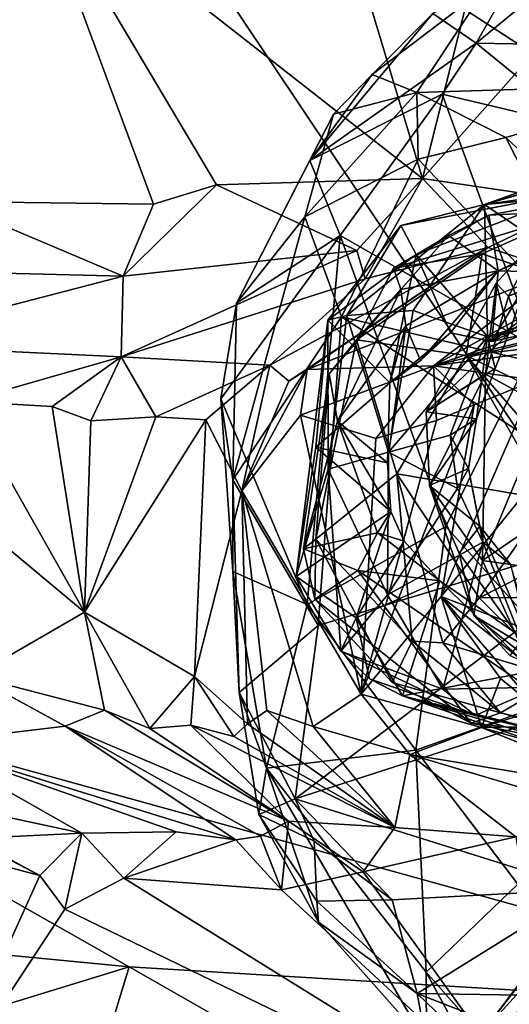
# Model space of a CAD drawing. Units: metres. Extents: x 25.62 to 28.21, y -1.49 to 4.
# Drawn here: x 26.81 to 27.01, y 1.16 to 1.58 of the extents above; entities that cross this region are included whole.
import ezdxf

# ---------------------------------------------------------------- set-up
doc = ezdxf.new("R2010")
doc.units = ezdxf.units.M

msp = doc.modelspace()

# ---------------------------------------------------------------- linework, layer by layer
at = {"layer": '1'}
for points in [[(26.97518, 1.51114, 3.88284), (26.80982, 1.64067, 3.66598), (26.90028, 1.76056, 3.8595)], [(26.97518, 1.51114, 3.88284), (26.90028, 1.76056, 3.8595), (27.02742, 1.7198, 4.03587)], [(26.97518, 1.51114, 3.88284), (27.02742, 1.7198, 4.03587), (27.12462, 1.67989, 4.17378)], [(26.49462, 1.71679, -1.54216), (26.40007, 1.52492, -1.52634), (26.82226, 1.69344, -1.54123)], [(26.40007, 1.52492, -1.52634), (26.60685, 1.31749, -1.52216), (26.82226, 1.69344, -1.54123)], [(26.60685, 1.31749, -1.52216), (27.17978, 1.15897, -1.53073), (26.82226, 1.69344, -1.54123)], [(27.65501, 1.15264, -1.52558), (27.16487, 1.63766, -1.54021), (26.82226, 1.69344, -1.54123)], [(27.17978, 1.15897, -1.53073), (27.65501, 1.15264, -1.52558), (26.82226, 1.69344, -1.54123)], [(27.04476, 1.60039, 6.2586), (26.97497, 1.69295, 6.3801), (27.06432, 1.5515, 6.37427)], [(26.97497, 1.69295, 6.3801), (27.01663, 1.63418, 6.45428), (27.06432, 1.5515, 6.37427)], [(27.04268, 1.50115, 3.9947), (26.97518, 1.51114, 3.88284), (27.12462, 1.67989, 4.17378)], [(26.76553, 1.4992, 3.55041), (26.63663, 1.61665, 3.37021), (26.80982, 1.64067, 3.66598)], [(26.76553, 1.4992, 3.55041), (26.80982, 1.64067, 3.66598), (26.77445, 1.50145, 3.56599)], [(26.77445, 1.50145, 3.56599), (26.80982, 1.64067, 3.66598), (26.86178, 1.50026, 3.70151)], [(26.86178, 1.50026, 3.70151), (26.80982, 1.64067, 3.66598), (26.8884, 1.50842, 3.74185)], [(26.8884, 1.50842, 3.74185), (26.80982, 1.64067, 3.66598), (26.97518, 1.51114, 3.88284)], [(26.9978, 1.56816, 4.56519), (27.0307, 1.62591, 4.54479), (27.08199, 1.63735, 4.59415)], [(26.9978, 1.56816, 4.56519), (27.08199, 1.63735, 4.59415), (27.10618, 1.56621, 4.63786)], [(27.10263, 1.63337, 4.50267), (27.00197, 1.59167, 4.48547), (27.199, 1.56195, 4.39916)], [(26.9978, 1.56816, 4.56519), (26.97948, 1.58069, 4.50774), (27.0307, 1.62591, 4.54479)], [(26.95391, 1.55491, 4.4715), (26.97276, 1.54736, 4.42757), (27.00197, 1.59167, 4.48547)], [(26.97948, 1.58069, 4.50774), (26.95391, 1.55491, 4.4715), (27.00197, 1.59167, 4.48547)], [(27.00197, 1.59167, 4.48547), (26.97276, 1.54736, 4.42757), (27.08731, 1.55085, 4.40715)], [(27.00197, 1.59167, 4.48547), (27.08731, 1.55085, 4.40715), (27.199, 1.56195, 4.39916)], [(26.92766, 1.51865, 4.48557), (26.95391, 1.55491, 4.4715), (26.97948, 1.58069, 4.50774)], [(26.92766, 1.51865, 4.48557), (26.97948, 1.58069, 4.50774), (26.9978, 1.56816, 4.56519)], [(26.98352, 1.54667, 4.55942), (26.92766, 1.51865, 4.48557), (26.9978, 1.56816, 4.56519)], [(26.98352, 1.54667, 4.55942), (26.9978, 1.56816, 4.56519), (27.04098, 1.53299, 4.60992)], [(27.04098, 1.53299, 4.60992), (26.9978, 1.56816, 4.56519), (27.10618, 1.56621, 4.63786)], [(26.92766, 1.51865, 4.48557), (26.93768, 1.53829, 4.45236), (26.95391, 1.55491, 4.4715)], [(26.95391, 1.55491, 4.4715), (26.93768, 1.53829, 4.45236), (26.97276, 1.54736, 4.42757)], [(26.97276, 1.54736, 4.42757), (27.01029, 1.52847, 4.40052), (27.08731, 1.55085, 4.40715)], [(27.08731, 1.55085, 4.40715), (27.01029, 1.52847, 4.40052), (27.08997, 1.45366, 4.34704)], [(26.93768, 1.53829, 4.45236), (26.92555, 1.49499, 4.39981), (26.97276, 1.54736, 4.42757)], [(26.92555, 1.49499, 4.39981), (26.97328, 1.51928, 4.39908), (26.97276, 1.54736, 4.42757)], [(26.94049, 1.48712, 4.52954), (26.92766, 1.51865, 4.48557), (26.98352, 1.54667, 4.55942)], [(27.02233, 1.44034, 4.61432), (26.94049, 1.48712, 4.52954), (26.98352, 1.54667, 4.55942)], [(26.97276, 1.54736, 4.42757), (26.97328, 1.51928, 4.39908), (27.01029, 1.52847, 4.40052)], [(27.02233, 1.44034, 4.61432), (26.98352, 1.54667, 4.55942), (27.04098, 1.53299, 4.60992)], [(26.92766, 1.51865, 4.48557), (26.89673, 1.4586, 4.41606), (26.93768, 1.53829, 4.45236)], [(26.89673, 1.4586, 4.41606), (26.92555, 1.49499, 4.39981), (26.93768, 1.53829, 4.45236)], [(26.97328, 1.51928, 4.39908), (27.06335, 1.42402, 4.34524), (27.01029, 1.52847, 4.40052)], [(27.01029, 1.52847, 4.40052), (27.06335, 1.42402, 4.34524), (27.08997, 1.45366, 4.34704)], [(27.00133, 1.50018, 6.42523), (27.03975, 1.51151, 6.40826), (27.07502, 1.52665, 6.4209)], [(27.00133, 1.50018, 6.42523), (27.07502, 1.52665, 6.4209), (27.08804, 1.52489, 6.43539)], [(27.00133, 1.50018, 6.42523), (27.08804, 1.52489, 6.43539), (27.09749, 1.50893, 6.45468)], [(26.94049, 1.48712, 4.52954), (26.89673, 1.4586, 4.41606), (26.92766, 1.51865, 4.48557)], [(26.92555, 1.49499, 4.39981), (26.94101, 1.45278, 4.37086), (26.97328, 1.51928, 4.39908)], [(26.94101, 1.45278, 4.37086), (27.06335, 1.42402, 4.34524), (26.97328, 1.51928, 4.39908)], [(26.94749, 1.48079, 3.85983), (26.8884, 1.50842, 3.74185), (26.97518, 1.51114, 3.88284)], [(26.95097, 1.46888, 3.8919), (26.94749, 1.48079, 3.85983), (26.97518, 1.51114, 3.88284)], [(26.95097, 1.46888, 3.8919), (26.97518, 1.51114, 3.88284), (27.00285, 1.48203, 3.94638)], [(27.00285, 1.48203, 3.94638), (26.97518, 1.51114, 3.88284), (27.04268, 1.50115, 3.9947)], [(27.00133, 1.50018, 6.42523), (27.04188, 1.50586, 6.34565), (27.03975, 1.51151, 6.40826)], [(27.00316, 1.49574, 6.15201), (27.08774, 1.51159, 6.16235), (27.00713, 1.47215, 6.24072)], [(27.00316, 1.49574, 6.15201), (27.04101, 1.49748, 6.11408), (27.08774, 1.51159, 6.16235)], [(27.00713, 1.47215, 6.24072), (27.08774, 1.51159, 6.16235), (27.07105, 1.49944, 6.2042)], [(26.84896, 1.46991, 3.71423), (26.86178, 1.50026, 3.70151), (26.8884, 1.50842, 3.74185)], [(26.84896, 1.46991, 3.71423), (26.8884, 1.50842, 3.74185), (26.94749, 1.48079, 3.85983)], [(27.05761, 1.46169, 6.4879), (27.00133, 1.50018, 6.42523), (27.09749, 1.50893, 6.45468)], [(26.966, 1.4913, 6.37492), (26.97251, 1.47906, 6.32941), (27.04188, 1.50586, 6.34565)], [(27.00133, 1.50018, 6.42523), (26.966, 1.4913, 6.37492), (27.04188, 1.50586, 6.34565)], [(27.04188, 1.50586, 6.34565), (26.97251, 1.47906, 6.32941), (27.00437, 1.44246, 6.28154)], [(27.04188, 1.50586, 6.34565), (27.00437, 1.44246, 6.28154), (27.06542, 1.48721, 6.31511)], [(26.76444, 1.47205, 3.59583), (26.77445, 1.50145, 3.56599), (26.84896, 1.46991, 3.71423)], [(26.77445, 1.50145, 3.56599), (26.86178, 1.50026, 3.70151), (26.84896, 1.46991, 3.71423)], [(26.94333, 1.45337, 6.40907), (26.966, 1.4913, 6.37492), (27.00133, 1.50018, 6.42523)], [(26.97123, 1.45554, 6.46091), (26.94333, 1.45337, 6.40907), (27.00133, 1.50018, 6.42523)], [(26.97123, 1.45554, 6.46091), (27.00133, 1.50018, 6.42523), (27.00264, 1.44441, 6.48641)], [(27.00264, 1.44441, 6.48641), (27.00133, 1.50018, 6.42523), (27.05761, 1.46169, 6.4879)], [(27.0323, 1.47226, 4.01013), (27.00285, 1.48203, 3.94638), (27.04268, 1.50115, 3.9947)], [(27.00713, 1.47215, 6.24072), (27.07105, 1.49944, 6.2042), (27.06541, 1.47064, 6.253)], [(26.89673, 1.4586, 4.41606), (26.89515, 1.38406, 4.38413), (26.92555, 1.49499, 4.39981)], [(26.92555, 1.49499, 4.39981), (26.89515, 1.38406, 4.38413), (26.94101, 1.45278, 4.37086)], [(26.96297, 1.47334, 6.1542), (27.00027, 1.47943, 6.10334), (27.04101, 1.49748, 6.11408)], [(27.00316, 1.49574, 6.15201), (26.96297, 1.47334, 6.1542), (27.04101, 1.49748, 6.11408)], [(26.98609, 1.48715, 6.18018), (26.96297, 1.47334, 6.1542), (27.00316, 1.49574, 6.15201)], [(26.98609, 1.48715, 6.18018), (27.00316, 1.49574, 6.15201), (27.00713, 1.47215, 6.24072)], [(27.04101, 1.49748, 6.11408), (27.00027, 1.47943, 6.10334), (27.07185, 1.45504, 6.05562)], [(27.02689, 1.48972, 6.58718), (27.01155, 1.44584, 6.52488), (27.06737, 1.49696, 6.56181)], [(27.01155, 1.44584, 6.52488), (27.04631, 1.45876, 6.52545), (27.06737, 1.49696, 6.56181)], [(26.94333, 1.45337, 6.40907), (26.93525, 1.45144, 6.35518), (26.966, 1.4913, 6.37492)], [(26.966, 1.4913, 6.37492), (26.93525, 1.45144, 6.35518), (26.97251, 1.47906, 6.32941)], [(26.92653, 1.3315, 4.51994), (26.8902, 1.41827, 4.43507), (26.94049, 1.48712, 4.52954)], [(26.94049, 1.48712, 4.52954), (26.8902, 1.41827, 4.43507), (26.89673, 1.4586, 4.41606)], [(26.92653, 1.3315, 4.51994), (26.94049, 1.48712, 4.52954), (26.98498, 1.3644, 4.5905)], [(26.98498, 1.3644, 4.5905), (26.94049, 1.48712, 4.52954), (27.02233, 1.44034, 4.61432)], [(26.96609, 1.46429, 6.20986), (26.96297, 1.47334, 6.1542), (26.98609, 1.48715, 6.18018)], [(26.96609, 1.46429, 6.20986), (26.98609, 1.48715, 6.18018), (27.00713, 1.47215, 6.24072)], [(27.06542, 1.48721, 6.31511), (27.00437, 1.44246, 6.28154), (27.06352, 1.4553, 6.28132)], [(27.01143, 1.46148, 6.60762), (27.00618, 1.46698, 6.57264), (27.02689, 1.48972, 6.58718)], [(27.00618, 1.46698, 6.57264), (27.01155, 1.44584, 6.52488), (27.02689, 1.48972, 6.58718)], [(27.01143, 1.46148, 6.60762), (27.02689, 1.48972, 6.58718), (27.03947, 1.47266, 6.64711)], [(26.91879, 1.42568, 3.98539), (26.91082, 1.43237, 3.95774), (27.00285, 1.48203, 3.94638)], [(26.91082, 1.43237, 3.95774), (26.95097, 1.46888, 3.8919), (27.00285, 1.48203, 3.94638)], [(26.92652, 1.43056, 3.99056), (26.91879, 1.42568, 3.98539), (27.00285, 1.48203, 3.94638)], [(26.92652, 1.43056, 3.99056), (27.00285, 1.48203, 3.94638), (27.0323, 1.47226, 4.01013)], [(26.84812, 1.43588, 3.83572), (26.84896, 1.46991, 3.71423), (26.94749, 1.48079, 3.85983)], [(26.84812, 1.43588, 3.83572), (26.94749, 1.48079, 3.85983), (26.95097, 1.46888, 3.8919)], [(26.93525, 1.45144, 6.35518), (26.9614, 1.42504, 6.2941), (26.97251, 1.47906, 6.32941)], [(26.96297, 1.47334, 6.1542), (26.9473, 1.44308, 6.13973), (27.00027, 1.47943, 6.10334)], [(26.9473, 1.44308, 6.13973), (26.99359, 1.43651, 6.0769), (27.00027, 1.47943, 6.10334)], [(26.97251, 1.47906, 6.32941), (26.9614, 1.42504, 6.2941), (26.98697, 1.44601, 6.29314)], [(26.97251, 1.47906, 6.32941), (26.98697, 1.44601, 6.29314), (27.00437, 1.44246, 6.28154)], [(27.00027, 1.47943, 6.10334), (26.99359, 1.43651, 6.0769), (27.07185, 1.45504, 6.05562)], [(26.73815, 1.44117, 3.66024), (26.76444, 1.47205, 3.59583), (26.84896, 1.46991, 3.71423)], [(26.84812, 1.43588, 3.83572), (26.73815, 1.44117, 3.66024), (26.84896, 1.46991, 3.71423)], [(26.97979, 1.43209, 4.09), (26.92652, 1.43056, 3.99056), (27.0323, 1.47226, 4.01013)], [(26.96609, 1.46429, 6.20986), (26.9473, 1.44308, 6.13973), (26.96297, 1.47334, 6.1542)], [(26.96814, 1.44908, 6.24961), (26.96609, 1.46429, 6.20986), (27.00713, 1.47215, 6.24072)], [(26.97435, 1.43433, 6.2721), (26.96814, 1.44908, 6.24961), (27.00713, 1.47215, 6.24072)], [(26.98697, 1.44601, 6.29314), (26.97435, 1.43433, 6.2721), (27.00713, 1.47215, 6.24072)], [(26.97979, 1.43209, 4.09), (27.0323, 1.47226, 4.01013), (27.05422, 1.47343, 4.03628)], [(26.97979, 1.43209, 4.09), (27.05422, 1.47343, 4.03628), (27.07504, 1.46494, 4.085)], [(26.98697, 1.44601, 6.29314), (27.00713, 1.47215, 6.24072), (27.00437, 1.44246, 6.28154)], [(27.00437, 1.44246, 6.28154), (27.00713, 1.47215, 6.24072), (27.06541, 1.47064, 6.253)], [(27.00437, 1.44246, 6.28154), (27.06541, 1.47064, 6.253), (27.06352, 1.4553, 6.28132)], [(27.03947, 1.47266, 6.64711), (27.02749, 1.41451, 6.65271), (27.01143, 1.46148, 6.60762)], [(26.91082, 1.43237, 3.95774), (26.84812, 1.43588, 3.83572), (26.95097, 1.46888, 3.8919)], [(27.00171, 1.42869, 6.62163), (26.97671, 1.41278, 6.5677), (27.00618, 1.46698, 6.57264)], [(26.97671, 1.41278, 6.5677), (27.01155, 1.44584, 6.52488), (27.00618, 1.46698, 6.57264)], [(27.00171, 1.42869, 6.62163), (27.00618, 1.46698, 6.57264), (27.01143, 1.46148, 6.60762)], [(26.9358, 1.42875, 6.19235), (26.9473, 1.44308, 6.13973), (26.96609, 1.46429, 6.20986)], [(26.93935, 1.40888, 6.22601), (26.9358, 1.42875, 6.19235), (26.96609, 1.46429, 6.20986)], [(26.96814, 1.44908, 6.24961), (26.93935, 1.40888, 6.22601), (26.96609, 1.46429, 6.20986)], [(27.08245, 1.45731, 4.15808), (26.97979, 1.43209, 4.09), (27.07504, 1.46494, 4.085)], [(27.02749, 1.41451, 6.65271), (27.00171, 1.42869, 6.62163), (27.01143, 1.46148, 6.60762)], [(27.00264, 1.44441, 6.48641), (27.05761, 1.46169, 6.4879), (27.05522, 1.45596, 6.51782)], [(26.8902, 1.41827, 4.43507), (26.89515, 1.38406, 4.38413), (26.89673, 1.4586, 4.41606)], [(27.06926, 1.44423, 4.22949), (26.97979, 1.43209, 4.09), (27.08245, 1.45731, 4.15808)], [(27.00264, 1.44441, 6.48641), (27.05522, 1.45596, 6.51782), (27.04631, 1.45876, 6.52545)], [(27.01155, 1.44584, 6.52488), (27.00264, 1.44441, 6.48641), (27.04631, 1.45876, 6.52545)], [(26.93545, 1.38863, 6.43015), (26.93525, 1.45144, 6.35518), (26.94333, 1.45337, 6.40907)], [(26.93545, 1.38863, 6.43015), (26.94333, 1.45337, 6.40907), (26.96079, 1.39577, 6.46671)], [(26.96079, 1.39577, 6.46671), (26.94333, 1.45337, 6.40907), (26.97123, 1.45554, 6.46091)], [(26.96079, 1.39577, 6.46671), (26.97123, 1.45554, 6.46091), (27.00264, 1.44441, 6.48641)], [(26.99359, 1.43651, 6.0769), (27.04543, 1.44237, 6.05541), (27.07185, 1.45504, 6.05562)], [(26.89515, 1.38406, 4.38413), (26.93121, 1.32264, 4.36736), (26.94101, 1.45278, 4.37086)], [(26.93525, 1.45144, 6.35518), (26.92186, 1.34338, 6.3656), (26.93016, 1.39787, 6.32311)], [(26.92186, 1.34338, 6.3656), (26.93525, 1.45144, 6.35518), (26.93545, 1.38863, 6.43015)], [(26.93525, 1.45144, 6.35518), (26.93016, 1.39787, 6.32311), (26.9614, 1.42504, 6.2941)], [(26.94101, 1.45278, 4.37086), (26.93121, 1.32264, 4.36736), (27.07515, 1.36628, 4.33901)], [(26.96038, 1.39128, 6.28078), (26.93935, 1.40888, 6.22601), (26.96814, 1.44908, 6.24961)], [(26.94101, 1.45278, 4.37086), (27.07515, 1.36628, 4.33901), (27.06335, 1.42402, 4.34524)], [(26.9614, 1.42504, 6.2941), (26.96038, 1.39128, 6.28078), (26.96814, 1.44908, 6.24961)], [(26.9614, 1.42504, 6.2941), (26.96814, 1.44908, 6.24961), (26.97435, 1.43433, 6.2721)], [(26.98697, 1.44601, 6.29314), (26.9614, 1.42504, 6.2941), (26.97435, 1.43433, 6.2721)], [(26.97671, 1.41278, 6.5677), (27.00579, 1.43102, 6.52343), (27.01155, 1.44584, 6.52488)], [(27.00579, 1.43102, 6.52343), (27.00264, 1.44441, 6.48641), (27.01155, 1.44584, 6.52488)], [(26.84812, 1.43588, 3.83572), (26.78243, 1.41713, 3.76618), (26.73815, 1.44117, 3.66024)], [(26.9358, 1.42875, 6.19235), (26.93027, 1.35912, 6.14835), (26.9473, 1.44308, 6.13973)], [(26.9473, 1.44308, 6.13973), (26.93027, 1.35912, 6.14835), (26.96432, 1.38668, 6.08961)], [(26.9473, 1.44308, 6.13973), (26.96432, 1.38668, 6.08961), (26.99359, 1.43651, 6.0769)], [(26.96079, 1.39577, 6.46671), (27.00264, 1.44441, 6.48641), (26.9868, 1.40292, 6.49227)], [(27.02267, 1.42614, 4.18209), (26.97979, 1.43209, 4.09), (27.06926, 1.44423, 4.22949)], [(26.9868, 1.40292, 6.49227), (27.00264, 1.44441, 6.48641), (26.99795, 1.40987, 6.51959)], [(26.99359, 1.43651, 6.0769), (27.03651, 1.41553, 6.04102), (27.04543, 1.44237, 6.05541)], [(26.99795, 1.40987, 6.51959), (27.00264, 1.44441, 6.48641), (27.00579, 1.43102, 6.52343)], [(26.96432, 1.38668, 6.08961), (27.02857, 1.37573, 6.04411), (26.99359, 1.43651, 6.0769)], [(26.98498, 1.3644, 4.5905), (27.02233, 1.44034, 4.61432), (27.04605, 1.29633, 4.62808)], [(26.99359, 1.43651, 6.0769), (27.02857, 1.37573, 6.04411), (27.03031, 1.39414, 6.03939)], [(26.99359, 1.43651, 6.0769), (27.03031, 1.39414, 6.03939), (27.03651, 1.41553, 6.04102)], [(26.81909, 1.41501, 3.82382), (26.78243, 1.41713, 3.76618), (26.84812, 1.43588, 3.83572)], [(26.83533, 1.40892, 3.85963), (26.81909, 1.41501, 3.82382), (26.84812, 1.43588, 3.83572)], [(26.86277, 1.4106, 3.90997), (26.83533, 1.40892, 3.85963), (26.84812, 1.43588, 3.83572)], [(26.86277, 1.4106, 3.90997), (26.84812, 1.43588, 3.83572), (26.91082, 1.43237, 3.95774)], [(26.88383, 1.40943, 3.94794), (26.86277, 1.4106, 3.90997), (26.91082, 1.43237, 3.95774)], [(26.89898, 1.37948, 3.98976), (26.88383, 1.40943, 3.94794), (26.91082, 1.43237, 3.95774)], [(26.89898, 1.37948, 3.98976), (26.91082, 1.43237, 3.95774), (26.91879, 1.42568, 3.98539)], [(26.89898, 1.37948, 3.98976), (26.91879, 1.42568, 3.98539), (26.92652, 1.43056, 3.99056)], [(26.89898, 1.37948, 3.98976), (26.92652, 1.43056, 3.99056), (26.92376, 1.41131, 4.01483)], [(26.95552, 1.40153, 4.07703), (26.92376, 1.41131, 4.01483), (26.97979, 1.43209, 4.09)], [(26.92376, 1.41131, 4.01483), (26.92652, 1.43056, 3.99056), (26.97979, 1.43209, 4.09)], [(26.92499, 1.35493, 6.19558), (26.93027, 1.35912, 6.14835), (26.9358, 1.42875, 6.19235)], [(26.92499, 1.35493, 6.19558), (26.9358, 1.42875, 6.19235), (26.93935, 1.40888, 6.22601)], [(26.98104, 1.40916, 4.12174), (26.95552, 1.40153, 4.07703), (26.97979, 1.43209, 4.09)], [(26.97671, 1.41278, 6.5677), (26.99795, 1.40987, 6.51959), (27.00579, 1.43102, 6.52343)], [(26.97819, 1.38166, 6.56037), (26.97671, 1.41278, 6.5677), (27.00171, 1.42869, 6.62163)], [(26.97819, 1.38166, 6.56037), (27.00171, 1.42869, 6.62163), (27.00042, 1.35004, 6.61917)], [(26.98104, 1.40916, 4.12174), (26.97979, 1.43209, 4.09), (26.99691, 1.41574, 4.14569)], [(26.99691, 1.41574, 4.14569), (26.97979, 1.43209, 4.09), (27.02267, 1.42614, 4.18209)], [(27.00042, 1.35004, 6.61917), (27.00171, 1.42869, 6.62163), (27.02749, 1.41451, 6.65271)], [(26.93016, 1.39787, 6.32311), (26.96038, 1.39128, 6.28078), (26.9614, 1.42504, 6.2941)], [(26.98302, 1.33493, 4.14063), (26.99691, 1.41574, 4.14569), (27.02267, 1.42614, 4.18209)], [(26.98302, 1.33493, 4.14063), (27.02267, 1.42614, 4.18209), (27.05439, 1.42282, 4.25754)], [(26.98302, 1.33493, 4.14063), (27.05439, 1.42282, 4.25754), (27.05655, 1.30671, 4.26695)], [(26.83268, 1.32826, 3.85961), (26.73361, 1.41091, 3.69456), (26.78243, 1.41713, 3.76618)], [(26.83268, 1.32826, 3.85961), (26.78243, 1.41713, 3.76618), (26.81909, 1.41501, 3.82382)], [(26.89515, 1.38406, 4.38413), (26.8902, 1.41827, 4.43507), (26.89519, 1.34539, 4.45233)], [(26.89519, 1.34539, 4.45233), (26.8902, 1.41827, 4.43507), (26.92653, 1.3315, 4.51994)], [(26.94938, 1.29371, 4.06508), (26.98104, 1.40916, 4.12174), (26.99691, 1.41574, 4.14569)], [(26.98302, 1.33493, 4.14063), (26.94938, 1.29371, 4.06508), (26.99691, 1.41574, 4.14569)], [(26.83268, 1.32826, 3.85961), (26.81909, 1.41501, 3.82382), (26.83533, 1.40892, 3.85963)], [(26.97819, 1.38166, 6.56037), (26.99795, 1.40987, 6.51959), (26.97671, 1.41278, 6.5677)], [(27.00042, 1.35004, 6.61917), (27.02749, 1.41451, 6.65271), (27.0496, 1.38372, 6.67636)], [(26.78596, 1.30127, 3.77841), (26.73361, 1.41091, 3.69456), (26.83268, 1.32826, 3.85961)], [(26.83268, 1.32826, 3.85961), (26.83533, 1.40892, 3.85963), (26.86277, 1.4106, 3.90997)], [(26.83268, 1.32826, 3.85961), (26.86277, 1.4106, 3.90997), (26.88383, 1.40943, 3.94794)], [(26.83268, 1.32826, 3.85961), (26.88383, 1.40943, 3.94794), (26.87903, 1.30121, 3.93762)], [(26.87903, 1.30121, 3.93762), (26.88383, 1.40943, 3.94794), (26.89898, 1.37948, 3.98976)], [(26.94938, 1.29371, 4.06508), (26.89898, 1.37948, 3.98976), (26.92376, 1.41131, 4.01483)], [(26.94938, 1.29371, 4.06508), (26.92376, 1.41131, 4.01483), (26.95552, 1.40153, 4.07703)], [(26.92499, 1.35493, 6.19558), (26.93935, 1.40888, 6.22601), (26.95619, 1.36173, 6.25)], [(26.93935, 1.40888, 6.22601), (26.96189, 1.3707, 6.28154), (26.95619, 1.36173, 6.25)], [(26.96189, 1.3707, 6.28154), (26.93935, 1.40888, 6.22601), (26.96038, 1.39128, 6.28078)], [(26.94938, 1.29371, 4.06508), (26.95552, 1.40153, 4.07703), (26.98104, 1.40916, 4.12174)], [(26.99461, 1.3888, 6.5199), (26.99795, 1.40987, 6.51959), (26.97819, 1.38166, 6.56037)], [(26.99461, 1.3888, 6.5199), (26.9868, 1.40292, 6.49227), (26.99795, 1.40987, 6.51959)], [(26.96079, 1.39577, 6.46671), (26.9868, 1.40292, 6.49227), (26.98993, 1.38041, 6.49343)], [(26.98993, 1.38041, 6.49343), (26.9868, 1.40292, 6.49227), (26.99461, 1.3888, 6.5199)], [(26.93016, 1.39787, 6.32311), (26.92186, 1.34338, 6.3656), (26.96189, 1.3707, 6.28154)], [(26.93016, 1.39787, 6.32311), (26.96189, 1.3707, 6.28154), (26.96038, 1.39128, 6.28078)], [(26.93545, 1.38863, 6.43015), (26.96079, 1.39577, 6.46671), (26.96036, 1.33563, 6.45305)], [(26.96036, 1.33563, 6.45305), (26.96079, 1.39577, 6.46671), (26.98993, 1.38041, 6.49343)], [(26.92186, 1.34338, 6.3656), (26.93545, 1.38863, 6.43015), (26.9408, 1.31189, 6.38448)], [(26.96432, 1.38668, 6.08961), (26.93027, 1.35912, 6.14835), (26.97087, 1.31613, 6.11461)], [(26.9408, 1.31189, 6.38448), (26.93545, 1.38863, 6.43015), (26.96036, 1.33563, 6.45305)], [(26.96432, 1.38668, 6.08961), (26.97087, 1.31613, 6.11461), (26.98372, 1.31531, 6.10076)], [(26.96432, 1.38668, 6.08961), (26.98372, 1.31531, 6.10076), (26.99905, 1.33427, 6.07633)], [(27.02857, 1.37573, 6.04411), (26.96432, 1.38668, 6.08961), (26.99905, 1.33427, 6.07633)], [(26.99934, 1.36458, 6.51862), (26.99461, 1.3888, 6.5199), (26.97819, 1.38166, 6.56037)], [(27.00063, 1.35785, 6.49206), (26.98993, 1.38041, 6.49343), (26.99461, 1.3888, 6.5199)], [(27.00063, 1.35785, 6.49206), (26.99461, 1.3888, 6.5199), (26.99934, 1.36458, 6.51862)], [(26.89515, 1.38406, 4.38413), (26.89519, 1.34539, 4.45233), (26.89793, 1.29447, 4.39373)], [(26.89515, 1.38406, 4.38413), (26.89793, 1.29447, 4.39373), (26.93121, 1.32264, 4.36736)], [(27.00042, 1.35004, 6.61917), (27.0496, 1.38372, 6.67636), (27.06033, 1.3415, 6.67646)], [(26.87903, 1.30121, 3.93762), (26.89898, 1.37948, 3.98976), (26.90146, 1.28123, 3.96082)], [(26.90146, 1.28123, 3.96082), (26.89898, 1.37948, 3.98976), (26.90954, 1.28689, 3.98454)], [(26.90954, 1.28689, 3.98454), (26.89898, 1.37948, 3.98976), (26.92913, 1.28013, 4.01094)], [(26.92913, 1.28013, 4.01094), (26.89898, 1.37948, 3.98976), (26.94938, 1.29371, 4.06508)], [(26.96036, 1.33563, 6.45305), (26.98993, 1.38041, 6.49343), (27.00063, 1.35785, 6.49206)], [(26.97819, 1.38166, 6.56037), (27.00042, 1.35004, 6.61917), (26.99686, 1.32689, 6.56183)], [(26.97819, 1.38166, 6.56037), (26.99686, 1.32689, 6.56183), (26.9906, 1.35319, 6.54523)], [(26.99934, 1.36458, 6.51862), (26.97819, 1.38166, 6.56037), (26.9906, 1.35319, 6.54523)], [(27.02857, 1.37573, 6.04411), (26.99905, 1.33427, 6.07633), (27.03469, 1.35251, 6.04273)], [(26.96189, 1.3707, 6.28154), (26.92186, 1.34338, 6.3656), (26.94716, 1.32597, 6.32847)], [(26.96189, 1.3707, 6.28154), (26.94716, 1.32597, 6.32847), (26.96743, 1.35818, 6.27911)], [(26.95619, 1.36173, 6.25), (26.96189, 1.3707, 6.28154), (26.96743, 1.35818, 6.27911)], [(26.93121, 1.32264, 4.36736), (26.92153, 1.24956, 4.38652), (27.07515, 1.36628, 4.33901)], [(27.07515, 1.36628, 4.33901), (26.92153, 1.24956, 4.38652), (27.04145, 1.28818, 4.35391)], [(26.94791, 1.3459, 6.2306), (26.92499, 1.35493, 6.19558), (26.95619, 1.36173, 6.25)], [(26.97233, 1.2701, 4.57319), (26.92653, 1.3315, 4.51994), (26.98498, 1.3644, 4.5905)], [(26.94791, 1.3459, 6.2306), (26.95619, 1.36173, 6.25), (26.98244, 1.34153, 6.28579)], [(26.98244, 1.34153, 6.28579), (26.95619, 1.36173, 6.25), (26.96743, 1.35818, 6.27911)], [(26.97233, 1.2701, 4.57319), (26.98498, 1.3644, 4.5905), (27.04605, 1.29633, 4.62808)], [(27.02539, 1.30429, 6.56385), (26.99934, 1.36458, 6.51862), (26.9906, 1.35319, 6.54523)], [(27.00063, 1.35785, 6.49206), (26.99934, 1.36458, 6.51862), (27.01222, 1.34844, 6.50909)], [(27.01222, 1.34844, 6.50909), (26.99934, 1.36458, 6.51862), (27.02539, 1.30429, 6.56385)], [(26.93027, 1.35912, 6.14835), (26.92499, 1.35493, 6.19558), (26.92975, 1.33381, 6.18653)], [(26.93027, 1.35912, 6.14835), (26.92975, 1.33381, 6.18653), (26.96232, 1.29863, 6.1558)], [(26.93027, 1.35912, 6.14835), (26.96232, 1.29863, 6.1558), (26.97087, 1.31613, 6.11461)], [(26.94716, 1.32597, 6.32847), (26.98244, 1.34153, 6.28579), (26.96743, 1.35818, 6.27911)], [(26.98378, 1.29587, 6.43353), (26.96036, 1.33563, 6.45305), (27.00063, 1.35785, 6.49206)], [(26.98378, 1.29587, 6.43353), (27.00063, 1.35785, 6.49206), (27.0248, 1.29667, 6.44912)], [(27.0248, 1.29667, 6.44912), (27.00063, 1.35785, 6.49206), (27.01222, 1.34844, 6.50909)], [(26.92975, 1.33381, 6.18653), (26.92499, 1.35493, 6.19558), (26.94791, 1.3459, 6.2306)], [(26.99686, 1.32689, 6.56183), (27.02539, 1.30429, 6.56385), (26.9906, 1.35319, 6.54523)], [(26.99686, 1.32689, 6.56183), (27.00042, 1.35004, 6.61917), (27.01612, 1.31538, 6.61133)], [(27.03469, 1.35251, 6.04273), (26.99905, 1.33427, 6.07633), (27.04596, 1.33478, 6.05208)], [(27.01612, 1.31538, 6.61133), (27.00042, 1.35004, 6.61917), (27.06033, 1.3415, 6.67646)], [(26.89793, 1.29447, 4.39373), (26.89519, 1.34539, 4.45233), (26.90941, 1.26247, 4.47103)], [(26.90941, 1.26247, 4.47103), (26.89519, 1.34539, 4.45233), (26.92653, 1.3315, 4.51994)], [(26.99571, 1.28154, 6.1699), (26.92975, 1.33381, 6.18653), (26.94791, 1.3459, 6.2306)], [(27.05075, 1.27533, 6.18997), (26.99571, 1.28154, 6.1699), (26.94791, 1.3459, 6.2306)], [(27.05075, 1.27533, 6.18997), (26.94791, 1.3459, 6.2306), (26.98244, 1.34153, 6.28579)], [(26.92186, 1.34338, 6.3656), (26.9408, 1.31189, 6.38448), (26.94716, 1.32597, 6.32847)], [(26.94716, 1.32597, 6.32847), (26.96672, 1.29304, 6.34794), (26.98244, 1.34153, 6.28579)], [(26.98244, 1.34153, 6.28579), (26.96672, 1.29304, 6.34794), (27.0344, 1.30579, 6.30355)], [(27.05075, 1.27533, 6.18997), (26.98244, 1.34153, 6.28579), (27.0344, 1.30579, 6.30355)], [(26.92975, 1.33381, 6.18653), (26.99571, 1.28154, 6.1699), (26.96232, 1.29863, 6.1558)], [(26.9408, 1.31189, 6.38448), (26.96036, 1.33563, 6.45305), (26.98378, 1.29587, 6.43353)], [(26.99998, 1.27972, 4.13612), (26.94938, 1.29371, 4.06508), (26.98302, 1.33493, 4.14063)], [(26.99998, 1.27972, 4.13612), (26.98302, 1.33493, 4.14063), (27.00803, 1.30031, 4.17432)], [(27.00803, 1.30031, 4.17432), (26.98302, 1.33493, 4.14063), (27.02407, 1.2872, 4.19516)], [(27.02407, 1.2872, 4.19516), (26.98302, 1.33493, 4.14063), (27.03472, 1.29424, 4.22262)], [(26.98302, 1.33493, 4.14063), (27.05655, 1.30671, 4.26695), (27.03472, 1.29424, 4.22262)], [(26.99905, 1.33427, 6.07633), (26.98372, 1.31531, 6.10076), (27.03315, 1.30047, 6.08376)], [(26.99905, 1.33427, 6.07633), (27.03315, 1.30047, 6.08376), (27.04596, 1.33478, 6.05208)], [(26.90941, 1.26247, 4.47103), (26.92653, 1.3315, 4.51994), (26.97233, 1.2701, 4.57319)], [(26.78596, 1.30127, 3.77841), (26.83268, 1.32826, 3.85961), (26.84114, 1.28696, 3.86901)], [(26.84114, 1.28696, 3.86901), (26.83268, 1.32826, 3.85961), (26.86027, 1.27922, 3.88258)], [(26.86027, 1.27922, 3.88258), (26.83268, 1.32826, 3.85961), (26.87903, 1.30121, 3.93762)], [(26.94716, 1.32597, 6.32847), (26.9408, 1.31189, 6.38448), (26.95277, 1.30019, 6.36735)], [(26.94716, 1.32597, 6.32847), (26.95277, 1.30019, 6.36735), (26.96672, 1.29304, 6.34794)], [(26.99686, 1.32689, 6.56183), (27.01612, 1.31538, 6.61133), (27.01198, 1.31008, 6.59032)], [(26.99686, 1.32689, 6.56183), (27.01198, 1.31008, 6.59032), (27.02539, 1.30429, 6.56385)], [(26.93121, 1.32264, 4.36736), (26.89793, 1.29447, 4.39373), (26.92153, 1.24956, 4.38652)], [(26.50987, 1.21165, -1.53908), (26.85146, 1.17879, -1.52463), (26.60685, 1.31749, -1.52216)], [(26.60685, 1.31749, -1.52216), (26.85146, 1.17879, -1.52463), (27.17978, 1.15897, -1.53073)], [(26.97087, 1.31613, 6.11461), (26.96232, 1.29863, 6.1558), (27.00811, 1.28582, 6.11918)], [(26.98372, 1.31531, 6.10076), (26.97087, 1.31613, 6.11461), (27.00811, 1.28582, 6.11918)], [(26.95277, 1.30019, 6.36735), (26.9408, 1.31189, 6.38448), (26.99737, 1.28476, 6.40476)], [(26.99737, 1.28476, 6.40476), (26.9408, 1.31189, 6.38448), (26.98378, 1.29587, 6.43353)], [(26.98372, 1.31531, 6.10076), (27.00811, 1.28582, 6.11918), (27.03315, 1.30047, 6.08376)], [(27.0344, 1.30579, 6.30355), (26.96672, 1.29304, 6.34794), (27.06058, 1.26017, 6.36958)], [(26.76464, 1.27307, 3.72165), (26.78596, 1.30127, 3.77841), (26.82459, 1.28024, 3.8268)], [(26.82459, 1.28024, 3.8268), (26.78596, 1.30127, 3.77841), (26.84114, 1.28696, 3.86901)], [(26.86027, 1.27922, 3.88258), (26.87903, 1.30121, 3.93762), (26.87745, 1.28066, 3.91561)], [(26.87745, 1.28066, 3.91561), (26.87903, 1.30121, 3.93762), (26.8957, 1.27591, 3.93809)], [(26.8957, 1.27591, 3.93809), (26.87903, 1.30121, 3.93762), (26.90146, 1.28123, 3.96082)], [(26.95277, 1.30019, 6.36735), (26.99737, 1.28476, 6.40476), (26.96672, 1.29304, 6.34794)], [(26.99998, 1.27972, 4.13612), (27.00803, 1.30031, 4.17432), (27.02407, 1.2872, 4.19516)], [(27.03315, 1.30047, 6.08376), (27.00811, 1.28582, 6.11918), (27.12038, 1.25893, 6.13158)], [(26.96232, 1.29863, 6.1558), (26.99571, 1.28154, 6.1699), (27.00811, 1.28582, 6.11918)], [(27.01534, 1.21366, 4.60079), (26.97233, 1.2701, 4.57319), (27.04605, 1.29633, 4.62808)], [(26.99737, 1.28476, 6.40476), (26.98378, 1.29587, 6.43353), (27.0248, 1.29667, 6.44912)], [(26.99737, 1.28476, 6.40476), (27.0248, 1.29667, 6.44912), (27.05311, 1.27131, 6.41804)], [(26.89793, 1.29447, 4.39373), (26.90941, 1.26247, 4.47103), (26.90624, 1.24294, 4.4268)], [(26.89793, 1.29447, 4.39373), (26.90624, 1.24294, 4.4268), (26.92153, 1.24956, 4.38652)], [(26.92913, 1.28013, 4.01094), (26.94938, 1.29371, 4.06508), (26.96987, 1.26831, 4.03323)], [(26.96987, 1.26831, 4.03323), (26.94938, 1.29371, 4.06508), (26.99998, 1.27972, 4.13612)], [(26.96672, 1.29304, 6.34794), (26.99737, 1.28476, 6.40476), (27.05311, 1.27131, 6.41804)], [(26.96672, 1.29304, 6.34794), (27.05311, 1.27131, 6.41804), (27.05161, 1.2674, 6.38971)], [(27.06058, 1.26017, 6.36958), (26.96672, 1.29304, 6.34794), (27.05161, 1.2674, 6.38971)], [(26.82459, 1.28024, 3.8268), (26.84114, 1.28696, 3.86901), (26.91869, 1.2402, 3.82516)], [(26.84114, 1.28696, 3.86901), (26.86027, 1.27922, 3.88258), (26.91869, 1.2402, 3.82516)], [(26.96346, 1.2375, 3.88827), (26.90146, 1.28123, 3.96082), (26.90954, 1.28689, 3.98454)], [(26.96346, 1.2375, 3.88827), (26.90954, 1.28689, 3.98454), (26.92913, 1.28013, 4.01094)], [(27.04145, 1.28818, 4.35391), (26.92153, 1.24956, 4.38652), (27.04343, 1.21138, 4.38026)], [(27.07307, 1.28087, 4.27642), (26.99998, 1.27972, 4.13612), (27.02407, 1.2872, 4.19516)], [(27.00811, 1.28582, 6.11918), (26.99571, 1.28154, 6.1699), (27.09792, 1.26056, 6.16516)], [(27.12038, 1.25893, 6.13158), (27.00811, 1.28582, 6.11918), (27.10894, 1.25797, 6.14842)], [(27.00811, 1.28582, 6.11918), (27.09792, 1.26056, 6.16516), (27.10894, 1.25797, 6.14842)], [(26.76464, 1.27307, 3.72165), (26.82459, 1.28024, 3.8268), (26.89652, 1.23233, 3.76725)], [(26.89652, 1.23233, 3.76725), (26.82459, 1.28024, 3.8268), (26.90685, 1.23384, 3.78709)], [(26.90685, 1.23384, 3.78709), (26.82459, 1.28024, 3.8268), (26.91869, 1.2402, 3.82516)], [(26.91869, 1.2402, 3.82516), (26.86027, 1.27922, 3.88258), (26.87745, 1.28066, 3.91561)], [(26.91869, 1.2402, 3.82516), (26.87745, 1.28066, 3.91561), (26.96346, 1.2375, 3.88827)], [(26.96346, 1.2375, 3.88827), (26.87745, 1.28066, 3.91561), (26.8957, 1.27591, 3.93809)], [(26.96346, 1.2375, 3.88827), (26.8957, 1.27591, 3.93809), (26.90146, 1.28123, 3.96082)], [(26.96346, 1.2375, 3.88827), (26.92913, 1.28013, 4.01094), (26.96987, 1.26831, 4.03323)], [(27.06737, 1.25208, 4.0752), (26.96987, 1.26831, 4.03323), (26.99998, 1.27972, 4.13612)], [(27.09792, 1.26056, 6.16516), (26.99571, 1.28154, 6.1699), (27.05075, 1.27533, 6.18997)], [(26.99998, 1.27972, 4.13612), (27.07307, 1.28087, 4.27642), (27.11311, 1.24722, 4.13495)], [(26.99998, 1.27972, 4.13612), (27.11311, 1.24722, 4.13495), (27.06737, 1.25208, 4.0752)], [(26.71967, 1.25917, 3.62965), (26.76464, 1.27307, 3.72165), (26.83157, 1.23515, 3.67853)], [(26.83157, 1.23515, 3.67853), (26.76464, 1.27307, 3.72165), (26.87138, 1.23572, 3.73601)], [(26.87138, 1.23572, 3.73601), (26.76464, 1.27307, 3.72165), (26.89652, 1.23233, 3.76725)], [(26.97672, 1.17658, 4.54988), (26.90941, 1.26247, 4.47103), (26.97233, 1.2701, 4.57319)], [(26.96346, 1.2375, 3.88827), (26.96987, 1.26831, 4.03323), (27.01445, 1.23359, 3.96403)], [(27.01445, 1.23359, 3.96403), (26.96987, 1.26831, 4.03323), (27.04438, 1.24613, 4.02608)], [(27.04438, 1.24613, 4.02608), (26.96987, 1.26831, 4.03323), (27.06737, 1.25208, 4.0752)], [(26.97672, 1.17658, 4.54988), (26.97233, 1.2701, 4.57319), (27.01534, 1.21366, 4.60079)], [(26.90624, 1.24294, 4.4268), (26.90941, 1.26247, 4.47103), (26.93139, 1.19753, 4.45397)], [(26.93139, 1.19753, 4.45397), (26.90941, 1.26247, 4.47103), (26.97681, 1.14633, 4.50345)], [(26.97681, 1.14633, 4.50345), (26.90941, 1.26247, 4.47103), (26.97672, 1.17658, 4.54988)], [(26.78498, 1.23289, 3.63079), (26.71967, 1.25917, 3.62965), (26.83157, 1.23515, 3.67853)], [(26.92153, 1.24956, 4.38652), (26.90624, 1.24294, 4.4268), (26.92956, 1.2317, 4.39391)], [(26.92153, 1.24956, 4.38652), (26.92956, 1.2317, 4.39391), (26.9624, 1.207, 4.39801)], [(26.92153, 1.24956, 4.38652), (26.9624, 1.207, 4.39801), (27.04343, 1.21138, 4.38026)], [(27.00066, 1.15129, 6.39795), (27.07192, 1.24565, 6.40637), (27.08744, 1.24677, 6.45002)], [(27.0543, 1.17686, 6.55795), (27.00066, 1.15129, 6.39795), (27.08744, 1.24677, 6.45002)], [(27.00066, 1.15129, 6.39795), (27.06805, 1.23909, 6.35681), (27.07192, 1.24565, 6.40637)], [(26.90624, 1.24294, 4.4268), (26.93139, 1.19753, 4.45397), (26.93069, 1.20647, 4.41972)], [(26.90624, 1.24294, 4.4268), (26.93069, 1.20647, 4.41972), (26.92956, 1.2317, 4.39391)], [(26.90685, 1.23384, 3.78709), (26.91869, 1.2402, 3.82516), (26.91575, 1.21123, 3.79502)], [(26.91575, 1.21123, 3.79502), (26.91869, 1.2402, 3.82516), (26.95016, 1.21876, 3.85325)], [(26.95016, 1.21876, 3.85325), (26.91869, 1.2402, 3.82516), (26.96346, 1.2375, 3.88827)], [(26.96346, 1.2375, 3.88827), (27.01445, 1.23359, 3.96403), (26.95016, 1.21876, 3.85325)], [(27.00066, 1.15129, 6.39795), (27.0452, 1.17703, 6.23917), (27.06805, 1.23909, 6.35681)], [(26.78498, 1.23289, 3.63079), (26.83157, 1.23515, 3.67853), (26.81381, 1.21723, 3.6322)], [(26.81381, 1.21723, 3.6322), (26.83157, 1.23515, 3.67853), (26.82447, 1.20304, 3.64999)], [(26.82447, 1.20304, 3.64999), (26.83157, 1.23515, 3.67853), (26.84931, 1.21616, 3.68571)], [(26.83157, 1.23515, 3.67853), (26.87138, 1.23572, 3.73601), (26.84931, 1.21616, 3.68571)], [(26.87138, 1.23572, 3.73601), (26.89652, 1.23233, 3.76725), (26.84931, 1.21616, 3.68571)], [(26.89652, 1.23233, 3.76725), (26.90685, 1.23384, 3.78709), (26.91575, 1.21123, 3.79502)], [(27.03523, 1.10083, 4.01307), (26.95016, 1.21876, 3.85325), (27.01445, 1.23359, 3.96403)], [(26.77762, 1.22686, 3.58155), (26.78426, 1.2327, 3.60562), (26.81381, 1.21723, 3.6322)], [(26.78426, 1.2327, 3.60562), (26.78498, 1.23289, 3.63079), (26.81381, 1.21723, 3.6322)], [(26.84931, 1.21616, 3.68571), (26.89652, 1.23233, 3.76725), (26.91575, 1.21123, 3.79502)], [(26.92956, 1.2317, 4.39391), (26.93069, 1.20647, 4.41972), (26.9624, 1.207, 4.39801)], [(26.77009, 1.12047, 3.58924), (26.77762, 1.22686, 3.58155), (26.81381, 1.21723, 3.6322)], [(27.00799, 1.11608, 6.22751), (27.10482, 1.21954, 6.1735), (27.09824, 1.22777, 6.20961)], [(27.00799, 1.11608, 6.22751), (27.09824, 1.22777, 6.20961), (27.0452, 1.17703, 6.23917)], [(26.77009, 1.12047, 3.58924), (26.81381, 1.21723, 3.6322), (26.82447, 1.20304, 3.64999)], [(27.03523, 1.10083, 4.01307), (26.91575, 1.21123, 3.79502), (26.95016, 1.21876, 3.85325)], [(27.00799, 1.11608, 6.22751), (27.0626, 1.12517, 6.12556), (27.10482, 1.21954, 6.1735)], [(27.03523, 1.10083, 4.01307), (26.82447, 1.20304, 3.64999), (26.84931, 1.21616, 3.68571)], [(27.03523, 1.10083, 4.01307), (26.84931, 1.21616, 3.68571), (26.91575, 1.21123, 3.79502)], [(27.01694, 1.13102, 4.58275), (26.97672, 1.17658, 4.54988), (27.01534, 1.21366, 4.60079)], [(26.85146, 1.17879, -1.52463), (26.50987, 1.21165, -1.53908), (26.67881, 1.1258, -1.53854)], [(26.9624, 1.207, 4.39801), (26.97292, 1.16754, 4.44654), (27.04343, 1.21138, 4.38026)], [(27.04343, 1.21138, 4.38026), (26.97292, 1.16754, 4.44654), (27.20126, 1.16382, 4.39143)], [(26.9624, 1.207, 4.39801), (26.93069, 1.20647, 4.41972), (26.97292, 1.16754, 4.44654)], [(26.93069, 1.20647, 4.41972), (26.93139, 1.19753, 4.45397), (26.97292, 1.16754, 4.44654)], [(27.03523, 1.10083, 4.01307), (26.77009, 1.12047, 3.58924), (26.82447, 1.20304, 3.64999)], [(26.97292, 1.16754, 4.44654), (26.93139, 1.19753, 4.45397), (26.97681, 1.14633, 4.50345)], [(26.85146, 1.17879, -1.52463), (26.67881, 1.1258, -1.53854), (26.81708, 1.06602, -1.53814)], [(26.92779, 1.13519, -1.52424), (26.85146, 1.17879, -1.52463), (26.81708, 1.06602, -1.53814)], [(27.17978, 1.15897, -1.53073), (26.85146, 1.17879, -1.52463), (26.92779, 1.13519, -1.52424)], [(26.97681, 1.14633, 4.50345), (26.97672, 1.17658, 4.54988), (27.00449, 1.12509, 4.53511)], [(26.97672, 1.17658, 4.54988), (27.01694, 1.13102, 4.58275), (27.00449, 1.12509, 4.53511)], [(26.98763, 1.09236, 6.51262), (27.00066, 1.15129, 6.39795), (27.0543, 1.17686, 6.55795)], [(27.01068, 1.09647, 6.57731), (26.98763, 1.09236, 6.51262), (27.0543, 1.17686, 6.55795)], [(27.00066, 1.15129, 6.39795), (27.00799, 1.11608, 6.22751), (27.0452, 1.17703, 6.23917)], [(27.01068, 1.09647, 6.57731), (27.0543, 1.17686, 6.55795), (27.07754, 1.15499, 6.63506)], [(27.03446, 1.10825, 4.51372), (26.97292, 1.16754, 4.44654), (26.97681, 1.14633, 4.50345)], [(27.03446, 1.10825, 4.51372), (27.11807, 1.11077, 4.48687), (26.97292, 1.16754, 4.44654)], [(26.97292, 1.16754, 4.44654), (27.11807, 1.11077, 4.48687), (27.20126, 1.16382, 4.39143)]]:
    msp.add_3dface(points, dxfattribs=at)

doc.saveas('drawing.dxf')
